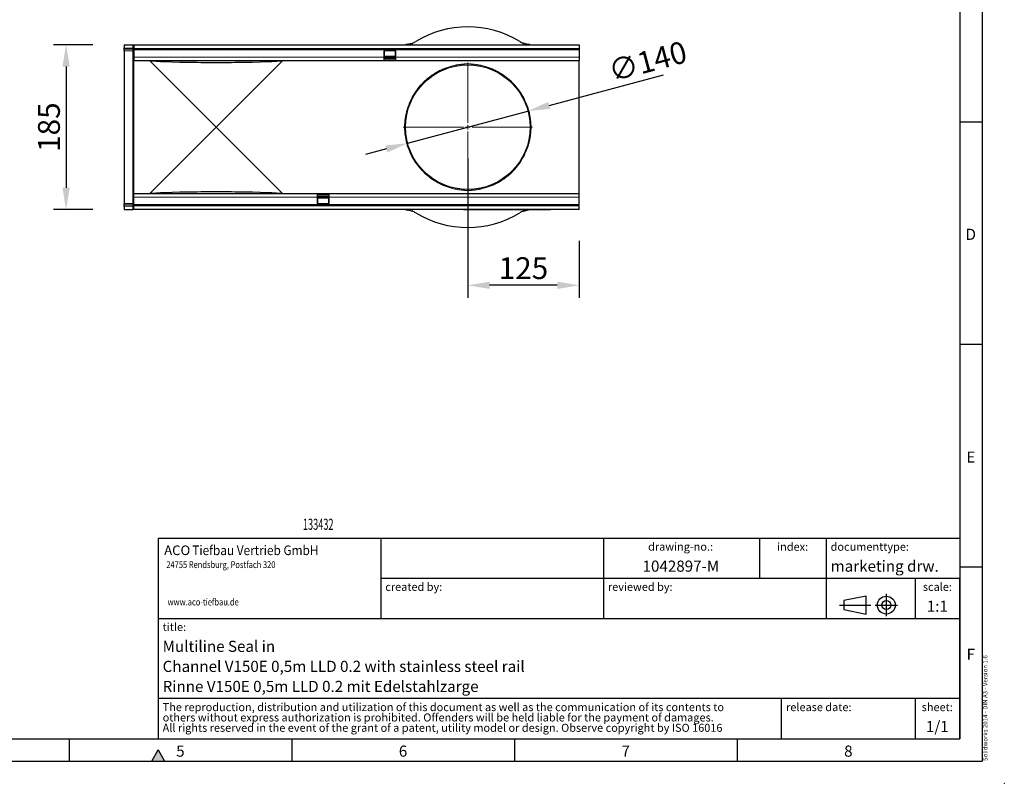
# Model space of a CAD drawing. Units: millimetres. Extents: x 75 to 2100, y 0 to 1460.
# Drawn here: x 995 to 2100, y 0 to 857 of the extents above; entities that cross this region are included whole.
import ezdxf
from ezdxf.enums import TextEntityAlignment as Align

# ---------------------------------------------------------------- set-up
doc = ezdxf.new("R2010")
doc.units = ezdxf.units.MM
doc.header["$LTSCALE"] = 5
doc.header["$PDSIZE"] = -1
doc.linetypes.add('SLD-Durchgehend', pattern=[0])
doc.linetypes.add('SLD-Punktstrich', pattern=[19.05, 15.24, -1.27, 1.27, -1.27])
doc.layers.get('0').update_dxf_attribs({"color": 1})
doc.layers.add('133432', color=7, linetype='Continuous', lineweight=25)
doc.layers.add('TANGENT_EDGES', color=4, linetype='Continuous', lineweight=25)
for name, color, linetype in [('CENTERLINES', 1, 'Continuous'), ('DIMENSION', 3, 'SLD-Durchgehend'), ('MARKETING_DRW', 1, 'SLD-Durchgehend'), ('NOTES', 7, 'SLD-Durchgehend')]:
    doc.layers.add(name, color=color, linetype=linetype)
doc.styles.add('BEMSTIL', font='isocp3.shx', dxfattribs={"width": 0.8})
doc.styles.add('SLDTEXTSTYLE0', font='TXT', dxfattribs={"width": 0.605})
doc.styles.add('TEXT20', font='isocp3.shx', dxfattribs={"width": 0.8, "height": 2})
doc.styles.add('TEXT50', font='isocp3.shx', dxfattribs={"width": 0.8, "height": 5})
doc.dimstyles.new('BEMASS$0', dxfattribs={"dimscale": 10, "dimtxt": 3.5, "dimasz": 3.5, "dimexe": 2, "dimexo": 0, "dimgap": 1, "dimtad": 1, "dimdec": 1, "dimtxsty": 'BEMSTIL', "dimcen": 3, "dimclrd": 3, "dimclre": 3, "dimclrt": 4, "dimadec": 0, "dimazin": 0, "dimtfac": 1, "dimtdec": 1, "dimtofl": 0, "dimtmove": 0, "dimatfit": 0, "dimfxl": 0, "dimtolj": 1, "dimlwd": -1, "dimlwe": -1, "dimarcsym": 0})

# ---------------------------------------------------------------- blocks, each defined once
blk = doc.blocks.new('local article - client 1000')
at = {"color": 7, "linetype": 'SLD-Durchgehend', "lineweight": 18, "style": 'SLDTEXTSTYLE0', "width": 0.605, "flags": 2}
blk.add_attdef('TITLE', text='', height=12.5, dxfattribs=at).set_placement((5, 3.9), align=Align.BOTTOM_LEFT)
at = {"color": 7, "linetype": 'SLD-Durchgehend', "lineweight": 18, "style": 'SLDTEXTSTYLE0', "width": 0.605}
blk.add_attdef('ARTICLENO', text='', height=12.5, dxfattribs=at).set_placement((162.5, 3.9), align=Align.BOTTOM_LEFT)
blk = doc.blocks.new('SW_NOTE_0')
at = {"layer": 'MARKETING_DRW', "color": 0, "char_height": 9, "attachment_point": 1, "style": 'SLDTEXTSTYLE0'}
for s, insert in [('The reproduction, distribution and utilization of this document as well as the communication of its contents to', (0, 11.6)), ('others without express authorization is prohibited. Offenders will be held liable for the payment of damages.', (0, 0)), ('All rights reserved in the event of the grant of a patent, utility model or design. Observe copyright by ISO 16016', (0, -11.6))]:
    blk.add_mtext(s, dxfattribs=dict(at, insert=insert))
blk = doc.blocks.new('_D_2')
at = {"layer": 'DIMENSION', "color": 3}
for p, q in [((1588.9, 760.8), (1717.4, 795.2)), ((1430, 718.3), (1565.2, 754.5)), ((1406.3, 712), (1382.7, 705.6))]:
    blk.add_line(p, q, dxfattribs=at)
for points in [[(1587.9, 764.7), (1590, 756.9), (1565.2, 754.5)], [(1405.3, 715.9), (1407.4, 708), (1430, 718.3)]]:
    blk.add_solid(points, dxfattribs=at)
at = {"layer": 'DIMENSION', "color": 4, "insert": (1653.3, 810.6), "char_height": 24.5, "attachment_point": 1, "rotation": 14.9784, "style": 'BEMSTIL'}
blk.add_mtext('\\A1;∅140', dxfattribs=at)
blk = doc.blocks.new('_D_3')
at = {"layer": 'DIMENSION', "color": 3}
for p, q in [((1076.6, 828.9), (1032.6, 828.9)), ((1046.6, 804.4), (1046.6, 668.4)), ((1076.6, 643.9), (1032.6, 643.9))]:
    blk.add_line(p, q, dxfattribs=at)
for points in [[(1042.5, 804.4), (1050.7, 804.4), (1046.6, 828.9)], [(1042.5, 668.4), (1050.7, 668.4), (1046.6, 643.9)]]:
    blk.add_solid(points, dxfattribs=at)
at = {"layer": 'DIMENSION', "color": 4, "insert": (1015.1, 736.4), "char_height": 24.5, "attachment_point": 2, "rotation": 90, "style": 'BEMSTIL'}
blk.add_mtext('\\A1;185', dxfattribs=at)
blk = doc.blocks.new('_D_4')
at = {"layer": 'DIMENSION', "color": 3}
for p, q in [((1497.6, 701.4), (1497.6, 544.9)), ((1622.6, 608.9), (1622.6, 544.9)), ((1598.1, 558.9), (1522.1, 558.9))]:
    blk.add_line(p, q, dxfattribs=at)
for points in [[(1522.1, 563), (1522.1, 554.8), (1497.6, 558.9)], [(1598.1, 563), (1598.1, 554.8), (1622.6, 558.9)]]:
    blk.add_solid(points, dxfattribs=at)
at = {"layer": 'DIMENSION', "color": 4, "insert": (1560.1, 590.4), "char_height": 24.5, "attachment_point": 2, "style": 'BEMSTIL'}
blk.add_mtext('\\A1;125', dxfattribs=at)
blk = doc.blocks.new('SW_CENTERMARKSYMBOL_0')
at = {"color": 0, "linetype": 'SLD-Durchgehend', "lineweight": 0}
for p, q in [((0, 5), (0, 72.5)), ((-5, 0), (-72.5, 0)), ((0, 0), (-2.5, 0)), ((0, 0), (0, 2.5)), ((0, 0), (0, -2.5)), ((0, 0), (2.5, 0)), ((5, 0), (72.5, 0)), ((0, -5), (0, -72.5))]:
    blk.add_line(p, q, dxfattribs=at)
blk = doc.blocks.new('1042897-M_C_TOP VIEW')
at = {"layer": '133432'}
for p, q in [((-511, 185), (-511, 181.6)), ((-511, 185), (-501, 185)), ((-511, 180.8), (-511, 181.6)), ((-511, 179.6), (-511, 180.8)), ((-511, 178.1), (-511, 179.6)), ((-501, 177.9), (-511, 178.1)), ((-511, 178.1), (-511, 143.9)), ((-501, 185), (-500, 185)), ((-500, 185), (-500, 180.7)), ((-500, 185), (0, 185)), ((-500, 180.7), (0, 180.7)), ((-500, 180.7), (-500, 179.2)), ((-500, 179.2), (-500, 171)), ((-205.7, 178), (-219.4, 178)), ((-219.4, 178), (-219.4, 171)), ((-218.8, 178), (-218.8, 171)), ((-206.3, 171), (-206.3, 178)), ((-205.7, 171), (-205.7, 178)), ((0, 185), (0, 180.7)), ((0, 180.7), (0, 179.2)), ((0, 179.2), (0, 171)), ((-500, 171), (-500, 167.5)), ((-500, 123.9), (-500, 167.5)), ((-500, 167.5), (-219.4, 167.5)), ((-438.9, 123.9), (-482.4, 167.4)), ((-332.6, 167.4), (-376.1, 123.9)), ((-219.4, 171), (-219.4, 167.5)), ((-219.4, 169.5), (-218.8, 169.5)), ((-205.7, 169.5), (-219.4, 169.5)), ((-219.4, 167.5), (-205.7, 167.5)), ((-218.8, 172.1), (-206.3, 172.1)), ((-206.3, 171.2), (-218.8, 171.2)), ((-218.8, 171), (-218.8, 169.5)), ((-206.3, 169.5), (-206.3, 171)), ((-206.3, 169.5), (-205.7, 169.5)), ((-205.7, 167.5), (-205.7, 171)), ((-205.7, 167.5), (0, 167.5)), ((0, 171), (0, 167.5)), ((0, 123.9), (0, 167.5)), ((-511, 143.9), (-511, 41.1)), ((-500, 61.1), (-500, 123.9)), ((-407.5, 92.5), (-438.9, 123.9)), ((-376.1, 123.9), (-407.5, 92.5)), ((0, 61.1), (0, 123.9)), ((-438.9, 61.1), (-407.5, 92.5)), ((-407.5, 92.5), (-376.1, 61.1)), ((-500, 17.5), (-500, 61.1)), ((-482.4, 17.6), (-438.9, 61.1)), ((-376.1, 61.1), (-332.6, 17.6)), ((0, 17.5), (0, 61.1)), ((-511, 41.1), (-511, 6.9)), ((-500, 14), (-500, 17.5)), ((-294.3, 17.5), (-500, 17.5)), ((-500, 5.8), (-500, 14)), ((-294.3, 17.5), (-294.3, 14)), ((-280.6, 17.5), (-294.3, 17.5)), ((-293.7, 15.5), (-294.3, 15.5)), ((-294.3, 15.5), (-280.6, 15.5)), ((-294.3, 14), (-294.3, 7)), ((-293.7, 15.5), (-293.7, 14)), ((-293.7, 14), (-293.7, 7)), ((-293.7, 13.8), (-281.2, 13.8)), ((-281.2, 12.9), (-293.7, 12.9)), ((-280.6, 15.5), (-281.2, 15.5)), ((-281.2, 14), (-281.2, 15.5)), ((-281.2, 7), (-281.2, 14)), ((-280.6, 14), (-280.6, 17.5)), ((0, 17.5), (-280.6, 17.5)), ((-280.6, 7), (-280.6, 14)), ((0, 14), (0, 17.5)), ((0, 5.8), (0, 14)), ((-511, 6.9), (-501, 7.1)), ((-511, 5.4), (-511, 6.9)), ((-511, 4.2), (-511, 5.4)), ((-511, 3.4), (-511, 4.2)), ((-511, 3.4), (-511, 0)), ((-511, 0), (-501, 0)), ((-500, 0), (-501, 0)), ((-500, 4.2), (-500, 5.8)), ((0, 4.2), (-500, 4.2)), ((-500, 0), (-500, 4.2)), ((0, 0), (-500, 0)), ((-294.3, 7), (-280.6, 7)), ((-130, -0.2), (-130, 0)), ((-32, 0), (-32, -0.2)), ((0, 4.2), (0, 5.8)), ((0, 0), (0, 4.2)), ((-127, -0.2), (-130, -0.2)), ((-35, -0.2), (-127, -0.2)), ((-32, -0.2), (-35, -0.2))]:
    blk.add_line(p, q, dxfattribs=at)
blk.add_circle((-125, 92.5), 70, dxfattribs=at)
for centre, radius, start, end in [((-125, 92.5), 112.5, 58.7096, 121.2904), ((-196.4, 210), 25, 291.3977, 301.2904), ((-53.6, 210), 25, 238.7096, 248.6023), ((-501, 176.9), 1, 0, 88.5), ((-196.4, 210), 25, 270, 274.1722), ((-53.6, 210), 25, 265.8278, 270), ((-501, 8.1), 1, 271.5, 0), ((-196.4, -25), 25, 85.8278, 90), ((-196.4, -25), 25, 58.7096, 68.6023), ((-125, 92.5), 112.5, 238.7096, 301.2904), ((-53.6, -25), 25, 111.3977, 121.2904)]:
    blk.add_arc(centre, radius, start, end, dxfattribs=at)
for centre, major_axis, start_param, end_param in [((-295.9, 167.5), (186.6, 0), 3.141593, 3.176499), ((-295.9, 167.5), (186.6, 0), 3.176499, 3.839131), ((-519.1, 167.5), (186.6, 0), 5.585647, 6.248279), ((-519.1, 167.5), (186.6, 0), 6.248279, 6.283185), ((-407.5, 165.9), (41, 0), 3.839131, 5.585647), ((-295.9, 17.5), (186.6, 0), 3.106686, 3.141593), ((-295.9, 17.5), (186.6, 0), 2.444054, 3.106686), ((-407.5, 19.1), (41, 0), 0.697539, 2.444054), ((-519.1, 17.5), (186.6, 0), 0.034907, 0.697539), ((-519.1, 17.5), (186.6, 0), 0, 0.034907)]:
    blk.add_ellipse(centre, major_axis=major_axis, ratio=0.017455, start_param=start_param, end_param=end_param, dxfattribs=at)
for points, knots in [([(-187.3, 186.7), (-187.8, 186.5), (-188.2, 186.4), (-188.9, 186.1), (-189.2, 186.1), (-189.6, 185.9), (-189.8, 185.9), (-190.5, 185.7), (-190.9, 185.6), (-191.5, 185.5), (-191.7, 185.5), (-192, 185.4), (-192.2, 185.4), (-192.7, 185.3), (-193, 185.2), (-193.4, 185.2), (-193.5, 185.2), (-193.8, 185.1), (-193.9, 185.1), (-194.2, 185.1), (-194.3, 185.1), (-194.5, 185.1), (-194.6, 185.1), (-194.6, 185.1)], [0, 0, 0, 0, 0.125, 0.125, 0.1875, 0.1875, 0.25, 0.25, 0.375, 0.375, 0.4375, 0.4375, 0.5, 0.5, 0.625, 0.625, 0.6875, 0.6875, 0.75, 0.75, 0.875, 0.875, 1, 1, 1, 1]), ([(-55.4, 185.1), (-55.5, 185.1), (-55.7, 185.1), (-56.2, 185.1), (-56.5, 185.2), (-57, 185.2), (-57.3, 185.3), (-57.9, 185.4), (-58.3, 185.4), (-59.1, 185.6), (-59.5, 185.7), (-60.4, 185.9), (-60.8, 186.1), (-61.8, 186.4), (-62.2, 186.5), (-62.7, 186.7)], [0, 0, 0, 0, 0.25, 0.25, 0.375, 0.375, 0.5, 0.5, 0.625, 0.625, 0.75, 0.75, 0.875, 0.875, 1, 1, 1, 1]), ([(-194.6, -0.1), (-194.5, -0.1), (-194.3, -0.1), (-193.8, -0.1), (-193.5, -0.2), (-193, -0.2), (-192.7, -0.3), (-192.1, -0.4), (-191.7, -0.4), (-190.9, -0.6), (-190.5, -0.7), (-189.6, -0.9), (-189.2, -1.1), (-188.2, -1.4), (-187.8, -1.5), (-187.3, -1.7)], [0, 0, 0, 0, 0.25, 0.25, 0.375, 0.375, 0.5, 0.5, 0.625, 0.625, 0.75, 0.75, 0.875, 0.875, 1, 1, 1, 1]), ([(-62.7, -1.7), (-62.6, -1.7), (-62.4, -1.6), (-62, -1.5), (-61.7, -1.4), (-61.4, -1.2), (-61.1, -1.1), (-60.7, -1), (-60.4, -0.9), (-60.1, -0.9), (-59.8, -0.8), (-59.5, -0.7), (-59.2, -0.6), (-58.9, -0.6), (-58.6, -0.5), (-58.4, -0.5), (-58.1, -0.4), (-57.8, -0.4), (-57.6, -0.3), (-57.4, -0.3), (-57.1, -0.3), (-56.9, -0.2), (-56.8, -0.2), (-56.7, -0.2), (-56.7, -0.2)], [0, 0, 0, 0, 0.046885, 0.093811, 0.140737, 0.187622, 0.235879, 0.28418, 0.332481, 0.380738, 0.427618, 0.474539, 0.52146, 0.568341, 0.616558, 0.664819, 0.71308, 0.761298, 0.808626, 0.855993, 0.903361, 0.950689, 0.999336, 1, 1, 1, 1])]:
    blk.add_open_spline(points, degree=3, knots=knots, dxfattribs=at)
at = {"layer": 'TANGENT_EDGES', "lineweight": 18}
for p, q in [((-511, 181.6), (-501, 181.3)), ((-501, 180.6), (-511, 180.8)), ((-511, 179.6), (-501, 179.3)), ((-501, 181.3), (-501, 185)), ((-501, 181.3), (-500, 181.3)), ((-501, 179.3), (-501, 180.6)), ((-501, 143.7), (-501, 177.9)), ((-500, 179.2), (0, 179.2)), ((-194.6, 185), (-194.6, 185.1)), ((-187.3, 186.7), (-187, 185)), ((-63, 185), (-62.7, 186.7)), ((-55.4, 185.1), (-55.4, 185)), ((-500, 171), (-219.4, 171)), ((-219.4, 171), (-218.8, 171)), ((-219.4, 168), (-205.7, 168)), ((-218.8, 171.6), (-206.3, 171.6)), ((-206.3, 171), (-205.7, 171)), ((-205.7, 171), (0, 171)), ((-501, 41.3), (-501, 143.7)), ((-501, 7.1), (-501, 41.3)), ((-294.3, 14), (-500, 14)), ((-280.6, 17), (-294.3, 17)), ((-293.7, 14), (-294.3, 14)), ((-281.2, 13.4), (-293.7, 13.4)), ((-280.6, 14), (-281.2, 14)), ((0, 14), (-280.6, 14)), ((-501, 5.7), (-511, 5.4)), ((-511, 4.2), (-501, 4.4)), ((-501, 3.7), (-511, 3.4)), ((-501, 4.4), (-501, 5.7)), ((-501, 3.7), (-500, 3.7)), ((-501, 0), (-501, 3.7)), ((0, 5.8), (-500, 5.8)), ((-194.6, -0.1), (-194.6, 0)), ((-187, 0), (-187.3, -1.7)), ((-127, 0), (-127, -0.2)), ((-35, -0.2), (-35, 0)), ((-62.7, -1.7), (-62.9, -0.2))]:
    blk.add_line(p, q, dxfattribs=at)
for centre, radius, start, end in [((-500.9, 179.7), 0.88, 11.0163, 96.4616), ((-500.9, 178.5), 0.88, 11.0163, 96.4616), ((-500.9, 142.8), 0.929, 4.9374, 92.988), ((-188.3, 124.7), 0.791, 252.6757, 326.142), ((-61.7, 124.7), 0.791, 213.858, 287.3243), ((-188.3, 60.3), 0.791, 33.858, 107.3243), ((-61.7, 60.3), 0.791, 72.6757, 146.142), ((-500.9, 42.2), 0.929, 267.012, 355.0626), ((-500.9, 6.5), 0.88, 263.5514, 349.0081), ((-500.9, 5.3), 0.88, 263.5514, 349.0081)]:
    blk.add_arc(centre, radius, start, end, dxfattribs=at)
for centre, major_axis, ratio, start_param, end_param in [((-501, 181.3), (-0.03, 1), 0.026096, 3.925623, 4.710336), ((-501, 182.9), (-0.03, 5), 0.005228, 3.141428, 3.926827), ((-501, 2.1), (0.03, 5), 0.005228, 5.498637, 6.28335), ((-501, 3.7), (0.03, 1), 0.026096, 4.714442, 5.49984)]:
    blk.add_ellipse(centre, major_axis=major_axis, ratio=ratio, start_param=start_param, end_param=end_param, dxfattribs=at)
for points, knots in [([(-188.5, 123.9), (-187, 126.9), (-185.4, 129.6), (-181.9, 134.8), (-180, 137.3), (-175.9, 141.8), (-173.8, 143.9), (-170.4, 146.9), (-169.3, 147.8), (-166.9, 149.6), (-165.7, 150.5), (-161.9, 153), (-159.3, 154.6), (-155.3, 156.6), (-153.9, 157.3), (-151, 158.5), (-149.5, 159.1), (-146.4, 160.1), (-144.8, 160.6), (-142.3, 161.3), (-141.5, 161.5), (-139.7, 161.9), (-138.8, 162.1), (-137, 162.5), (-136, 162.6), (-134.5, 162.8), (-133.9, 162.9), (-132.9, 163), (-132.3, 163.1), (-131.2, 163.2), (-130.7, 163.3), (-129.8, 163.3), (-129.5, 163.3), (-129, 163.4), (-128.7, 163.4), (-127.2, 163.5), (-126, 163.5), (-124.2, 163.5), (-123.6, 163.5), (-122.4, 163.4), (-121.8, 163.4), (-120.6, 163.4), (-120, 163.3), (-118.9, 163.2), (-118.3, 163.2), (-116.7, 163), (-115.7, 162.9), (-113.7, 162.6), (-112.7, 162.4), (-110.8, 162), (-109.9, 161.8), (-108.2, 161.4), (-107.3, 161.2), (-104.9, 160.5), (-103.3, 160), (-100.3, 159), (-98.8, 158.4), (-96.7, 157.5), (-95.9, 157.2), (-94.6, 156.5), (-93.9, 156.2), (-90.5, 154.5), (-87.9, 152.9), (-83, 149.6), (-80.7, 147.8), (-76.2, 143.9), (-74.1, 141.8), (-70.1, 137.3), (-68.2, 134.9), (-65.9, 131.6), (-65.5, 130.9), (-64.7, 129.6), (-64.2, 128.9), (-63, 126.8), (-62.2, 125.4), (-61.5, 123.9)], [0, 0, 0, 0, 0.0625, 0.0625, 0.125, 0.125, 0.1875, 0.1875, 0.21875, 0.21875, 0.25, 0.25, 0.3125, 0.3125, 0.34375, 0.34375, 0.375, 0.375, 0.40625, 0.40625, 0.421875, 0.421875, 0.4375, 0.4375, 0.453125, 0.453125, 0.460937, 0.460937, 0.46875, 0.46875, 0.476562, 0.476562, 0.480469, 0.480469, 0.484375, 0.484375, 0.5, 0.5, 0.507812, 0.507812, 0.515625, 0.515625, 0.523437, 0.523437, 0.53125, 0.53125, 0.546875, 0.546875, 0.5625, 0.5625, 0.578125, 0.578125, 0.59375, 0.59375, 0.625, 0.625, 0.65625, 0.65625, 0.671875, 0.671875, 0.6875, 0.6875, 0.75, 0.75, 0.8125, 0.8125, 0.875, 0.875, 0.9375, 0.9375, 0.953125, 0.953125, 0.96875, 0.96875, 1, 1, 1, 1]), ([(-62.4, 124.2), (-63.1, 125.7), (-63.9, 127.1), (-65.1, 129.2), (-65.5, 129.8), (-66.3, 131.2), (-66.8, 131.8), (-68.9, 135.1), (-70.8, 137.5), (-74.8, 142), (-76.9, 144), (-81.3, 147.9), (-83.6, 149.7), (-88.4, 153), (-90.9, 154.5), (-94.2, 156.2), (-94.9, 156.5), (-96.3, 157.2), (-97, 157.5), (-99.1, 158.4), (-100.5, 159), (-103.5, 160), (-105.1, 160.5), (-107.5, 161.2), (-108.3, 161.4), (-110.1, 161.8), (-110.9, 162), (-112.3, 162.3), (-112.8, 162.4), (-113.8, 162.5), (-114.2, 162.6), (-115.7, 162.8), (-116.8, 163), (-118.4, 163.1), (-118.9, 163.2), (-120.1, 163.3), (-120.6, 163.3), (-121.8, 163.4), (-122.4, 163.4), (-123.6, 163.5), (-124.2, 163.5), (-126, 163.5), (-127.2, 163.4), (-128.7, 163.4), (-129, 163.4), (-129.5, 163.3), (-129.8, 163.3), (-130.7, 163.2), (-131.2, 163.2), (-132.3, 163.1), (-132.8, 163), (-133.9, 162.9), (-134.4, 162.8), (-135.9, 162.6), (-136.9, 162.4), (-138.7, 162.1), (-139.6, 161.9), (-141.3, 161.5), (-142.2, 161.3), (-144.6, 160.6), (-146.2, 160.1), (-149.2, 159), (-150.7, 158.5), (-153.5, 157.3), (-154.9, 156.6), (-158.9, 154.6), (-161.5, 153.1), (-165.2, 150.6), (-166.3, 149.7), (-168.7, 147.9), (-169.8, 147), (-173.1, 144), (-175.2, 141.9), (-179.2, 137.4), (-181.1, 135), (-184.5, 129.9), (-186.2, 127.2), (-187.6, 124.2)], [0, 0, 0, 0, 0.03125, 0.03125, 0.046875, 0.046875, 0.0625, 0.0625, 0.125, 0.125, 0.1875, 0.1875, 0.25, 0.25, 0.3125, 0.3125, 0.328125, 0.328125, 0.34375, 0.34375, 0.375, 0.375, 0.40625, 0.40625, 0.421875, 0.421875, 0.4375, 0.4375, 0.445312, 0.445312, 0.453125, 0.453125, 0.46875, 0.46875, 0.476562, 0.476562, 0.484375, 0.484375, 0.492187, 0.492187, 0.5, 0.5, 0.515625, 0.515625, 0.519531, 0.519531, 0.523437, 0.523437, 0.53125, 0.53125, 0.539062, 0.539062, 0.546875, 0.546875, 0.5625, 0.5625, 0.578125, 0.578125, 0.59375, 0.59375, 0.625, 0.625, 0.65625, 0.65625, 0.6875, 0.6875, 0.75, 0.75, 0.78125, 0.78125, 0.8125, 0.8125, 0.875, 0.875, 0.9375, 0.9375, 1, 1, 1, 1]), ([(-188.5, 61.1), (-189.4, 63), (-190.4, 65.1), (-191.7, 68.5), (-192.2, 69.7), (-192.8, 71.6), (-193, 72.2), (-193.4, 73.6), (-193.6, 74.2), (-194.5, 77.6), (-195, 80.4), (-195.5, 84.1), (-195.6, 84.8), (-195.8, 86.4), (-195.8, 87.1), (-196, 89.4), (-196, 90.9), (-196, 93.9), (-196, 95.5), (-195.8, 97.8), (-195.8, 98.5), (-195.6, 100), (-195.5, 100.8), (-195.2, 103), (-195, 104.5), (-194.6, 106.6), (-194.4, 107.3), (-194.1, 108.7), (-193.9, 109.4), (-193.1, 112.8), (-192.2, 115.3), (-190.9, 118.8), (-190.4, 119.9), (-189.4, 122), (-189, 123), (-188.5, 123.9)], [0, 0, 0, 0, 0.125, 0.125, 0.1875, 0.1875, 0.21875, 0.21875, 0.25, 0.25, 0.375, 0.375, 0.40625, 0.40625, 0.4375, 0.4375, 0.5, 0.5, 0.5625, 0.5625, 0.59375, 0.59375, 0.625, 0.625, 0.6875, 0.6875, 0.71875, 0.71875, 0.75, 0.75, 0.875, 0.875, 0.9375, 0.9375, 1, 1, 1, 1]), ([(-187.6, 124.2), (-188.1, 123.3), (-188.5, 122.3), (-189.5, 120.2), (-189.9, 119), (-191.3, 115.5), (-192.1, 113), (-193, 109.6), (-193.1, 108.9), (-193.5, 107.5), (-193.6, 106.8), (-194, 104.6), (-194.3, 103.1), (-194.5, 100.9), (-194.6, 100.1), (-194.8, 98.6), (-194.8, 97.8), (-195, 95.5), (-195, 94), (-195, 90.9), (-195, 89.4), (-194.8, 87.1), (-194.8, 86.3), (-194.6, 84.8), (-194.5, 84), (-194, 80.2), (-193.5, 77.4), (-192.6, 74), (-192.4, 73.3), (-192, 72), (-191.8, 71.4), (-191.2, 69.5), (-190.8, 68.2), (-189.5, 64.8), (-188.5, 62.7), (-187.6, 60.8)], [0, 0, 0, 0, 0.0625, 0.0625, 0.125, 0.125, 0.25, 0.25, 0.28125, 0.28125, 0.3125, 0.3125, 0.375, 0.375, 0.40625, 0.40625, 0.4375, 0.4375, 0.5, 0.5, 0.5625, 0.5625, 0.59375, 0.59375, 0.625, 0.625, 0.75, 0.75, 0.78125, 0.78125, 0.8125, 0.8125, 0.875, 0.875, 1, 1, 1, 1]), ([(-62.4, 60.8), (-61.9, 61.7), (-61.5, 62.7), (-60.5, 64.8), (-60.1, 66), (-58.7, 69.5), (-57.9, 72), (-57, 75.4), (-56.9, 76.1), (-56.5, 77.5), (-56.4, 78.2), (-56, 80.4), (-55.7, 81.9), (-55.5, 84.1), (-55.4, 84.9), (-55.2, 86.4), (-55.2, 87.2), (-55, 89.5), (-55, 91), (-55, 94.1), (-55, 95.6), (-55.2, 97.9), (-55.2, 98.7), (-55.4, 100.2), (-55.5, 101), (-56, 104.8), (-56.5, 107.6), (-57.4, 111), (-57.6, 111.7), (-58, 113), (-58.2, 113.6), (-58.8, 115.5), (-59.2, 116.8), (-60.5, 120.2), (-61.5, 122.3), (-62.4, 124.2)], [0, 0, 0, 0, 0.0625, 0.0625, 0.125, 0.125, 0.25, 0.25, 0.28125, 0.28125, 0.3125, 0.3125, 0.375, 0.375, 0.40625, 0.40625, 0.4375, 0.4375, 0.5, 0.5, 0.5625, 0.5625, 0.59375, 0.59375, 0.625, 0.625, 0.75, 0.75, 0.78125, 0.78125, 0.8125, 0.8125, 0.875, 0.875, 1, 1, 1, 1]), ([(-61.5, 123.9), (-60.6, 122), (-59.6, 119.9), (-58.3, 116.5), (-57.8, 115.3), (-57.2, 113.4), (-57, 112.8), (-56.6, 111.4), (-56.4, 110.8), (-55.5, 107.4), (-55, 104.6), (-54.5, 100.9), (-54.4, 100.2), (-54.2, 98.6), (-54.2, 97.9), (-54, 95.6), (-54, 94.1), (-54, 91.1), (-54, 89.5), (-54.2, 87.2), (-54.2, 86.5), (-54.4, 85), (-54.5, 84.2), (-54.8, 82), (-55, 80.5), (-55.4, 78.4), (-55.6, 77.7), (-55.9, 76.3), (-56.1, 75.6), (-56.9, 72.2), (-57.8, 69.7), (-59.1, 66.2), (-59.6, 65.1), (-60.6, 63), (-61, 62), (-61.5, 61.1)], [0, 0, 0, 0, 0.125, 0.125, 0.1875, 0.1875, 0.21875, 0.21875, 0.25, 0.25, 0.375, 0.375, 0.40625, 0.40625, 0.4375, 0.4375, 0.5, 0.5, 0.5625, 0.5625, 0.59375, 0.59375, 0.625, 0.625, 0.6875, 0.6875, 0.71875, 0.71875, 0.75, 0.75, 0.875, 0.875, 0.9375, 0.9375, 1, 1, 1, 1]), ([(-61.5, 61.1), (-63, 58.1), (-64.6, 55.4), (-68.1, 50.2), (-70, 47.7), (-74.1, 43.2), (-76.2, 41.1), (-79.6, 38.1), (-80.7, 37.2), (-83.1, 35.4), (-84.3, 34.5), (-88.1, 32), (-90.7, 30.4), (-94.7, 28.4), (-96.1, 27.7), (-99, 26.5), (-100.5, 25.9), (-103.6, 24.9), (-105.2, 24.4), (-107.7, 23.7), (-108.5, 23.5), (-110.3, 23.1), (-111.2, 22.9), (-113, 22.5), (-114, 22.4), (-115.5, 22.2), (-116.1, 22.1), (-117.1, 22), (-117.7, 21.9), (-118.8, 21.8), (-119.3, 21.7), (-120.2, 21.7), (-120.5, 21.7), (-121, 21.6), (-121.3, 21.6), (-122.8, 21.5), (-124, 21.5), (-125.8, 21.5), (-126.4, 21.5), (-127.6, 21.6), (-128.2, 21.6), (-129.4, 21.6), (-130, 21.7), (-131.1, 21.8), (-131.7, 21.8), (-133.3, 22), (-134.3, 22.1), (-136.3, 22.4), (-137.3, 22.6), (-139.2, 23), (-140.1, 23.2), (-141.8, 23.6), (-142.7, 23.8), (-145.1, 24.5), (-146.7, 25), (-149.7, 26), (-151.2, 26.6), (-153.3, 27.5), (-154.1, 27.8), (-155.4, 28.5), (-156.1, 28.8), (-159.5, 30.5), (-162.1, 32.1), (-167, 35.4), (-169.3, 37.2), (-173.8, 41.1), (-175.9, 43.2), (-179.9, 47.7), (-181.8, 50.1), (-184.1, 53.4), (-184.5, 54.1), (-185.3, 55.4), (-185.8, 56.1), (-187, 58.2), (-187.8, 59.6), (-188.5, 61.1)], [0, 0, 0, 0, 0.0625, 0.0625, 0.125, 0.125, 0.1875, 0.1875, 0.21875, 0.21875, 0.25, 0.25, 0.3125, 0.3125, 0.34375, 0.34375, 0.375, 0.375, 0.40625, 0.40625, 0.421875, 0.421875, 0.4375, 0.4375, 0.453125, 0.453125, 0.460938, 0.460938, 0.46875, 0.46875, 0.476563, 0.476563, 0.480469, 0.480469, 0.484375, 0.484375, 0.5, 0.5, 0.507813, 0.507813, 0.515625, 0.515625, 0.523438, 0.523438, 0.53125, 0.53125, 0.546875, 0.546875, 0.5625, 0.5625, 0.578125, 0.578125, 0.59375, 0.59375, 0.625, 0.625, 0.65625, 0.65625, 0.671875, 0.671875, 0.6875, 0.6875, 0.75, 0.75, 0.8125, 0.8125, 0.875, 0.875, 0.9375, 0.9375, 0.953125, 0.953125, 0.96875, 0.96875, 1, 1, 1, 1]), ([(-187.6, 60.8), (-186.9, 59.3), (-186.1, 57.9), (-184.9, 55.8), (-184.5, 55.2), (-183.7, 53.8), (-183.2, 53.2), (-181.1, 49.9), (-179.2, 47.5), (-175.2, 43), (-173.1, 41), (-168.7, 37.1), (-166.4, 35.3), (-161.6, 32), (-159.1, 30.5), (-155.8, 28.8), (-155.1, 28.5), (-153.7, 27.8), (-153, 27.5), (-150.9, 26.6), (-149.5, 26), (-146.5, 25), (-144.9, 24.5), (-142.5, 23.8), (-141.7, 23.6), (-139.9, 23.2), (-139.1, 23), (-137.7, 22.7), (-137.2, 22.6), (-136.2, 22.5), (-135.8, 22.4), (-134.3, 22.2), (-133.2, 22), (-131.6, 21.9), (-131.1, 21.8), (-129.9, 21.7), (-129.4, 21.7), (-128.2, 21.6), (-127.6, 21.6), (-126.4, 21.5), (-125.8, 21.5), (-124, 21.5), (-122.8, 21.6), (-121.3, 21.6), (-121, 21.6), (-120.5, 21.7), (-120.2, 21.7), (-119.3, 21.8), (-118.8, 21.8), (-117.7, 21.9), (-117.2, 22), (-116.1, 22.1), (-115.6, 22.2), (-114.1, 22.4), (-113.1, 22.6), (-111.3, 22.9), (-110.4, 23.1), (-108.7, 23.5), (-107.8, 23.7), (-105.4, 24.4), (-103.8, 24.9), (-100.8, 26), (-99.3, 26.5), (-96.5, 27.7), (-95.1, 28.4), (-91.1, 30.4), (-88.5, 31.9), (-84.8, 34.4), (-83.7, 35.3), (-81.3, 37.1), (-80.2, 38), (-76.9, 41), (-74.8, 43.1), (-70.8, 47.6), (-68.9, 50), (-65.5, 55.1), (-63.8, 57.8), (-62.4, 60.8)], [0, 0, 0, 0, 0.03125, 0.03125, 0.046875, 0.046875, 0.0625, 0.0625, 0.125, 0.125, 0.1875, 0.1875, 0.25, 0.25, 0.3125, 0.3125, 0.328125, 0.328125, 0.34375, 0.34375, 0.375, 0.375, 0.40625, 0.40625, 0.421875, 0.421875, 0.4375, 0.4375, 0.445312, 0.445312, 0.453125, 0.453125, 0.46875, 0.46875, 0.476562, 0.476562, 0.484375, 0.484375, 0.492187, 0.492187, 0.5, 0.5, 0.515625, 0.515625, 0.519531, 0.519531, 0.523438, 0.523438, 0.53125, 0.53125, 0.539063, 0.539063, 0.546875, 0.546875, 0.5625, 0.5625, 0.578125, 0.578125, 0.59375, 0.59375, 0.625, 0.625, 0.65625, 0.65625, 0.6875, 0.6875, 0.75, 0.75, 0.78125, 0.78125, 0.8125, 0.8125, 0.875, 0.875, 0.9375, 0.9375, 1, 1, 1, 1])]:
    blk.add_open_spline(points, degree=3, knots=knots, dxfattribs=at)
blk = doc.blocks.new('Tiefbau')
at = {"layer": 'MARKETING_DRW', "color": 143, "style": 'TEXT50'}
blk.add_text('ACO  ', height=11.43, dxfattribs=at).set_placement((7.1, -20))
at = {"layer": 'MARKETING_DRW', "color": 143, "style": 'TEXT50', "width": 0.9}
blk.add_text('Tiefbau Vertrieb GmbH', height=11.435, dxfattribs=at).set_placement((40.5, -20))
at = {"layer": 'MARKETING_DRW', "color": 3, "style": 'TEXT20', "width": 0.8}
for s, p in [('24755 Rendsburg, Postfach 320', (9.7, -35.4)), ('www.aco-tiefbau.de', (11.2, -79.8))]:
    blk.add_text(s, height=8.168, dxfattribs=at).set_placement(p)

msp = doc.modelspace()

# ---------------------------------------------------------------- hatches: boundary and pattern name
at = {"linetype": 'SLD-Durchgehend'}
msp.add_hatch(color=256, dxfattribs=at).paths.add_polyline_path([(1142.78, 25), (1157.22, 25), (1150, 37.5)], flags=0)
msp.add_hatch(color=256, dxfattribs=at).paths.add_polyline_path([(1142.78, 25), (1157.22, 25), (1150, 37.5)], flags=0)

# ---------------------------------------------------------------- linework, layer by layer
at = {"linetype": 'SLD-Durchgehend', "lineweight": 18}
for p, q in [((2075, 1460), (2075, 25)), ((2075, 492.5), (2050, 492.5)), ((2075, 242.5), (2050, 242.5)), ((1300, 50), (1300, 25)), ((1550, 50), (1550, 25)), ((1800, 50), (1800, 25)), ((1142.78, 25), (1150, 37.5)), ((1150, 37.5), (1157.22, 25)), ((75, 25), (2075, 25)), ((1142.78, 25), (1157.22, 25))]:
    msp.add_line(p, q, dxfattribs=at)
at = {"linetype": 'SLD-Durchgehend'}
for p, q in [((2075, 1460), (2075, 25)), ((2050, 1435), (2050, 50)), ((2050, 1435), (2050, 50)), ((2050, 742.5), (2075, 742.5)), ((2050, 742.5), (2075, 742.5)), ((2075, 492.5), (2050, 492.5)), ((2075, 242.5), (2050, 242.5)), ((100, 50), (2050, 50)), ((100, 50), (2050, 50)), ((1050, 50), (1050, 25)), ((1050, 50), (1050, 25)), ((1300, 50), (1300, 25)), ((1550, 50), (1550, 25)), ((1800, 50), (1800, 25)), ((1142.78, 25), (1150, 37.5)), ((1150, 37.5), (1157.22, 25)), ((75, 25), (2075, 25)), ((1142.78, 25), (1157.22, 25))]:
    msp.add_line(p, q, dxfattribs=at)
at = {"color": 7, "linetype": 'Continuous', "lineweight": 0}
msp.add_point((2100, 0), dxfattribs=at)
at = {"layer": 'MARKETING_DRW'}
for p, q in [((1150, 275), (1150, 50)), ((1150, 275), (1650, 275)), ((1400, 275), (1400, 185)), ((1650, 275), (1650, 230)), ((1650, 275), (1900, 275)), ((1825, 275), (1825, 230)), ((1900, 275), (1900, 230)), ((1900, 275), (2050, 275)), ((2050, 275), (2050, 230)), ((2050, 230), (1400, 230)), ((1650, 230), (1650, 185)), ((1900, 230), (1900, 185)), ((2000, 230), (2000, 185)), ((2050, 50), (2050, 230)), ((1945, 210), (1920, 205.05)), ((1920, 205.05), (1920, 194.95)), ((1945, 190), (1945, 210)), ((1920, 194.95), (1945, 190)), ((1150.97, 185), (2050, 185)), ((2050, 95), (1150, 95)), ((1850, 50), (1850, 95)), ((2000, 95), (2000, 50)), ((1150, 50), (2050, 50)), ((1150, 50), (2050, 50))]:
    msp.add_line(p, q, dxfattribs=at)
at = {"layer": 'MARKETING_DRW', "linetype": 'SLD-Punktstrich'}
for p, q in [((1967.5, 212.5), (1967.5, 187.5)), ((1915, 200), (1950, 200)), ((1955, 200), (1980, 200))]:
    msp.add_line(p, q, dxfattribs=at)
at = {"layer": 'MARKETING_DRW'}
for radius in [10, 5]:
    msp.add_circle((1967.5, 200), radius, dxfattribs=at)

# ---------------------------------------------------------------- block references
at = {"layer": '133432'}
msp.add_blockref('1042897-M_C_TOP VIEW', (1622.62, 643.88), dxfattribs=at)
at = {"layer": 'CENTERLINES', "linetype": 'SLD-Punktstrich', "lineweight": 0}
msp.add_blockref('SW_CENTERMARKSYMBOL_0', (1497.62, 736.38), dxfattribs=at)
at = {"layer": 'MARKETING_DRW', "xscale": 0.9450000000000002, "yscale": 0.9450000000000002, "zscale": 0.9450000000000002}
msp.add_blockref('Tiefbau', (1150, 275), dxfattribs=at)
at = {"layer": 'MARKETING_DRW'}
msp.add_blockref('SW_NOTE_0', (1155, 78.38), dxfattribs=at)
at = {"layer": 'NOTES'}
ref = msp.add_blockref('local article - client 1000', (1150, 276.71), dxfattribs=at)
ref.add_attrib('ARTICLENO', '133432', dxfattribs={"layer": '0', "color": 7, "linetype": 'SLD-Durchgehend', "lineweight": 18, "height": 12.5, "style": 'SLDTEXTSTYLE0', "width": 0.605}).set_placement((1312.5, 280.56), align=Align.BOTTOM_LEFT)

# ---------------------------------------------------------------- texts
at = {"linetype": 'SLD-Durchgehend', "lineweight": 0, "char_height": 12.5, "attachment_point": 2, "style": 'SLDTEXTSTYLE0'}
for s, insert in [('D', (2062.36, 622.36)), ('E', (2062.43, 372.36)), ('F', (2062.34, 151.11)), ('5', (1174.91, 42.36)), ('6', (1424.91, 42.36)), ('7', (1674.91, 42.36)), ('8', (1924.91, 42.36))]:
    msp.add_mtext(s, dxfattribs=dict(at, insert=insert))
at = {"linetype": 'SLD-Durchgehend', "char_height": 12.5, "attachment_point": 2, "style": 'SLDTEXTSTYLE0'}
for s, insert in [('D', (2062.36, 622.36)), ('E', (2062.43, 372.36)), ('F', (2062.34, 151.11)), ('5', (1174.91, 42.36)), ('6', (1424.91, 42.36)), ('7', (1674.91, 42.36)), ('8', (1924.91, 42.36))]:
    msp.add_mtext(s, dxfattribs=dict(at, insert=insert))
at = {"linetype": 'SLD-Durchgehend', "lineweight": 0, "insert": (2076.05, 25), "char_height": 5, "attachment_point": 1, "rotation": 90, "style": 'SLDTEXTSTYLE0'}
msp.add_mtext('Solidworks 2014 - DIN A3 - Version 1.6', dxfattribs=at)
at = {"linetype": 'SLD-Durchgehend', "insert": (2076.05, 25), "char_height": 5, "attachment_point": 1, "rotation": 90, "style": 'SLDTEXTSTYLE0'}
msp.add_mtext('Solidworks 2014 - DIN A3 - Version 1.6', dxfattribs=at)
at = {"layer": 'MARKETING_DRW', "style": 'SLDTEXTSTYLE0'}
for s, insert, char_height, attachment_point in [('drawing-no.:', (1736.53, 270.06), 9, 2), ('index:', (1862.31, 269.98), 9, 2), ('documenttype:', (1905, 269.98), 9, 1), ('1042897-M', (1736.84, 249.97), 12.5, 2), ('marketing drw.', (1905, 249.97), 12.5, 1), ('created by:', (1405, 224.98), 9, 1), ('reviewed by:', (1655, 224.98), 9, 1), ('scale:', (2024.88, 224.98), 9, 2), ('1:1', (2024.78, 204.97), 12.5, 2), ('title:', (1155, 179.98), 9, 1), ('Multiline Seal in', (1155, 159.97), 12.5, 1), ('Channel V150E 0,5m LLD 0.2 with stainless steel rail', (1155, 137.47), 12.5, 1), ('Rinne V150E 0,5m LLD 0.2 mit Edelstahlzarge', (1155, 114.97), 12.5, 1), ('release date:', (1855, 89.98), 9, 1), ('sheet:', (2024.75, 89.98), 9, 2), ('1/1', (2024.78, 69.97), 12.5, 2)]:
    msp.add_mtext(s, dxfattribs=dict(at, insert=insert, char_height=char_height, attachment_point=attachment_point))

# ---------------------------------------------------------------- dimensions: what is measured, and where the dimension line sits
at = {"layer": 'DIMENSION'}
dim = msp.add_diameter_dim_2p(p1=(1430, 718.29), p2=(1565.24, 754.47), dimstyle='BEMASS$0', override={"dimscale": 7, "dimexo": 5, "dimtad": 3, "dimdec": 0, "dimdle": 1, "dimtofl": 1, "dimtfill": 1}, dxfattribs=at)
dim.commit()
dim.dimension.update_dxf_attribs({"geometry": '_D_2', "text_midpoint": (1686.02, 786.79), "dimtype": 163})
dim = msp.add_linear_dim(base=(1046.62, 643.88), p1=(1111.62, 828.88), p2=(1111.62, 643.88), angle=90, dimstyle='BEMASS$0', override={"dimscale": 7, "dimexo": 5, "dimtad": 3, "dimdec": 0, "dimdle": 1, "dimtofl": 1, "dimtfill": 1}, dxfattribs=at)
dim.commit()
dim.dimension.update_dxf_attribs({"geometry": '_D_3', "text_midpoint": (1046.62, 736.38), "dimtype": 160})
dim = msp.add_linear_dim(base=(1497.62, 558.88), p1=(1622.62, 643.88), p2=(1497.62, 736.38), dimstyle='BEMASS$0', override={"dimscale": 7, "dimexo": 5, "dimtad": 3, "dimdec": 0, "dimdle": 1, "dimtofl": 1, "dimtfill": 1}, dxfattribs=at)
dim.commit()
dim.dimension.update_dxf_attribs({"geometry": '_D_4', "text_midpoint": (1560.12, 558.88), "dimtype": 160})

doc.saveas('drawing.dxf')
